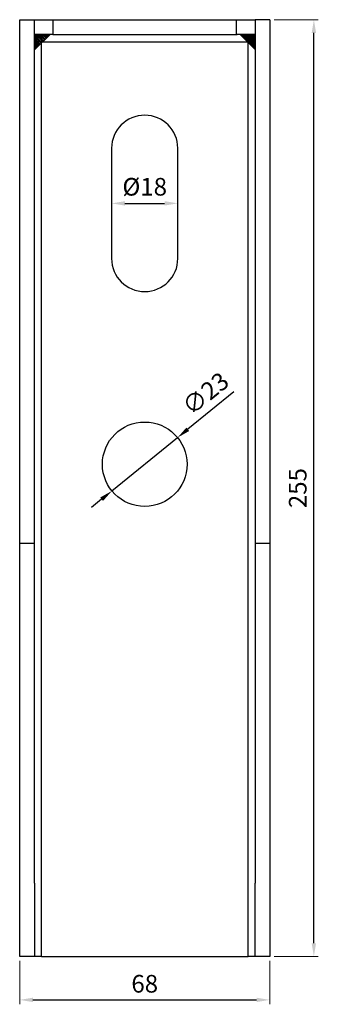
# Model space of a CAD drawing. Units: millimetres. Extents: x 117460 to 120324, y -13058 to -12120.
# Drawn here: x 119499 to 119580, y -12678 to -12410 of the extents above; entities that cross this region are included whole.
import ezdxf

# ---------------------------------------------------------------- set-up
doc = ezdxf.new("R2010")
doc.units = ezdxf.units.MM
doc.layers.add('_RB_dimension', color=142, linetype='Continuous')
doc.layers.add('_RB_product', color=7, linetype='Continuous')
doc.layers.add('hole', color=252, linetype='Continuous', lineweight=35)
doc.styles.add('narrow', font='ARIALN.TTF')
doc.dimstyles.new('WKRD', dxfattribs={"dimscale": 1.2, "dimtxt": 4, "dimasz": 3, "dimexe": 1, "dimexo": 1, "dimgap": 1.1, "dimtad": 1, "dimdsep": 46, "dimtxsty": 'narrow', "dimcen": 0, "dimclrd": 256, "dimclre": 256, "dimclrt": 256, "dimazin": 2, "dimtp": 0.1, "dimtm": 0.1, "dimtfac": 0.71, "dimtmove": 0, "dimatfit": 3, "dimfxl": 1, "dimlwd": -1, "dimlwe": 18, "dimarcsym": 0})
pattern_1 = [(315, (119405.6774, -12234.18736), (0.22450637, 0.22450637), [])]

# ---------------------------------------------------------------- blocks, each defined once
blk = doc.blocks.new('*D48')
at = {"layer": '_RB_dimension', "lineweight": 18}
for p, q in [((119498.57, -12666.66), (119498.57, -12678.46)), ((119566.57, -12666.66), (119566.57, -12678.46))]:
    blk.add_line(p, q, dxfattribs=at)
at = {"layer": '_RB_dimension'}
blk.add_line((119502.17, -12677.26), (119562.97, -12677.26), dxfattribs=at)
for points in [[(119502.17, -12676.66), (119502.17, -12677.86), (119498.57, -12677.26)], [(119562.97, -12676.66), (119562.97, -12677.86), (119566.57, -12677.26)]]:
    blk.add_solid(points, dxfattribs=at)
at = {"layer": 'Defpoints', "color": 0}
for p in [(119498.57, -12665.46), (119566.57, -12665.46), (119566.57, -12677.26)]:
    blk.add_point(p, dxfattribs=at)
at = {"layer": '_RB_dimension', "insert": (119532.57, -12673.49), "char_height": 4.8, "attachment_point": 5, "style": 'narrow'}
blk.add_mtext('68', dxfattribs=at)
blk = doc.blocks.new('*D54')
at = {"layer": '_RB_dimension'}
for p, q in [((119556.82, -12511.76), (119544.29, -12521.94)), ((119523.65, -12538.72), (119541.5, -12524.21)), ((119520.85, -12540.99), (119518.06, -12543.26))]:
    blk.add_line(p, q, dxfattribs=at)
for points in [[(119543.91, -12521.48), (119544.67, -12522.41), (119541.5, -12524.21)], [(119520.47, -12540.52), (119521.23, -12541.45), (119523.65, -12538.72)]]:
    blk.add_solid(points, dxfattribs=at)
at = {"layer": 'Defpoints', "color": 0}
for p in [(119541.5, -12524.21), (119523.65, -12538.72)]:
    blk.add_point(p, dxfattribs=at)
at = {"layer": '_RB_dimension', "insert": (119549.49, -12512.69), "char_height": 4.8, "attachment_point": 5, "rotation": 39.0978, "style": 'narrow'}
blk.add_mtext('∅23', dxfattribs=at)
blk = doc.blocks.new('*D49')
at = {"layer": '_RB_dimension'}
blk.add_line((119527.17, -12460.46), (119537.97, -12460.46), dxfattribs=at)
for points in [[(119527.17, -12459.86), (119527.17, -12461.06), (119523.57, -12460.46)], [(119537.97, -12459.86), (119537.97, -12461.06), (119541.57, -12460.46)]]:
    blk.add_solid(points, dxfattribs=at)
at = {"layer": 'Defpoints', "color": 0}
for p in [(119523.57, -12460.46), (119541.57, -12460.46), (119541.57, -12460.46)]:
    blk.add_point(p, dxfattribs=at)
at = {"layer": '_RB_dimension', "insert": (119532.57, -12456.56), "char_height": 4.8, "attachment_point": 5, "style": 'narrow'}
blk.add_mtext('%%C18', dxfattribs=at)
blk = doc.blocks.new('*D50')
at = {"layer": '_RB_dimension', "lineweight": 18}
for p, q in [((119567.77, -12410.46), (119579.77, -12410.46)), ((119567.77, -12665.46), (119579.77, -12665.46))]:
    blk.add_line(p, q, dxfattribs=at)
at = {"layer": '_RB_dimension'}
blk.add_line((119578.57, -12661.86), (119578.57, -12414.06), dxfattribs=at)
for points in [[(119577.97, -12414.06), (119579.17, -12414.06), (119578.57, -12410.46)], [(119577.97, -12661.86), (119579.17, -12661.86), (119578.57, -12665.46)]]:
    blk.add_solid(points, dxfattribs=at)
at = {"layer": 'Defpoints', "color": 0}
for p in [(119566.57, -12410.46), (119578.57, -12410.46), (119566.57, -12665.46)]:
    blk.add_point(p, dxfattribs=at)
at = {"layer": '_RB_dimension', "insert": (119574.8, -12537.96), "char_height": 4.8, "attachment_point": 5, "rotation": 90, "style": 'narrow'}
blk.add_mtext('255', dxfattribs=at)
blk = doc.blocks.new('WKRD180C_top')
at = {"layer": '_RB_product', "color": 7, "linetype": 'Continuous', "lineweight": 25}
for p, q in [((-34, 20), (-34, 255)), ((-34, 255), (-30, 255)), ((-30, 251), (-30, 255)), ((-30, 255), (-25, 255)), ((-30, 20), (-30, 255)), ((-25, 255), (-25, 251)), ((-25, 255), (25.15, 255)), ((25, 251), (25, 255)), ((25, 255), (30, 255)), ((30, 255), (30, 251)), ((34, 255), (30, 255)), ((30, 255), (30, 20)), ((34, 255), (34, 20)), ((-25, 251), (-30, 251)), ((-28.1, 251), (-28.1, 249)), ((-25, 251), (25.15, 251)), ((30, 251), (25, 251)), ((28.1, 249), (28.1, 251)), ((28.1, 251), (28.1, 249)), ((-28.1, 249), (-30, 249)), ((-28.1, 0), (-28.1, 249)), ((-28.1, 249), (28.25, 249)), ((30, 249), (28.1, 249)), ((28.1, 0), (28.1, 249)), ((-9, 220), (-9, 190)), ((9, 190), (9, 220)), ((-34, 112.5), (-30, 112.5)), ((30, 112.5), (34, 112.5)), ((-34, 0), (-34, 20)), ((-30, 20), (-30, 0)), ((30, 0), (30, 20)), ((34, 20), (34, 0)), ((-28.1, 0), (28.1, 0)), ((34, 0), (28.1, 0)), ((-28.1, 0), (-34, 0))]:
    blk.add_line(p, q, dxfattribs=at)
blk.add_circle((0, 134), 11.5, dxfattribs=at)
for centre, start, end in [((0, 220), 0, 180), ((0, 190), 180, 0)]:
    blk.add_arc(centre, 9, start, end, dxfattribs=at)
blk = doc.blocks.new('WKRD100C_up')
at = {"layer": 'hole'}
h = blk.add_hatch(dxfattribs=at)
h.set_pattern_fill('ANSI31', color=256, scale=0.1, angle=270)
h.set_pattern_definition(pattern_1)
h.paths.add_polyline_path([(119502.57, -12411.23), (119502.57, -12406.99), (119506.81, -12406.99)])
h = blk.add_hatch(dxfattribs=at)
h.set_pattern_fill('ANSI31', color=256, scale=0.1, angle=270)
h.set_pattern_definition(pattern_1)
h.paths.add_polyline_path([(119562.72, -12411.23), (119562.72, -12406.99), (119558.48, -12406.99)])
for p, q in [((119506.81, -12406.99), (119502.57, -12411.23)), ((119558.48, -12406.99), (119562.72, -12411.23))]:
    blk.add_line(p, q, dxfattribs=at)
at = {"layer": '_RB_product'}
blk.add_blockref('WKRD180C_top', (119532.57, -12657.99), dxfattribs=at)

msp = doc.modelspace()

# ---------------------------------------------------------------- block references
at = {"layer": '_RB_product'}
msp.add_blockref('WKRD100C_up', (0, -7.479), dxfattribs=at)

# ---------------------------------------------------------------- dimensions: what is measured, and where the dimension line sits
at = {"layer": '_RB_dimension'}
dim = msp.add_linear_dim(base=(119578.571, -12410.464), p1=(119566.571, -12665.464), p2=(119566.571, -12410.464), angle=90, dimstyle='WKRD', override={"dimdec": 1}, dxfattribs=at)
dim.commit()
dim.dimension.update_dxf_attribs({"geometry": '*D50', "text_midpoint": (119574.8, -12537.964)})
dim = msp.add_linear_dim(base=(119541.571, -12460.464), p1=(119523.571, -12460.464), p2=(119541.571, -12460.464), text='%%C<>', dimstyle='WKRD', override={"dimdec": 1}, dxfattribs=at)
dim.commit()
dim.dimension.update_dxf_attribs({"geometry": '*D49', "text_midpoint": (119532.571, -12456.559)})
dim = msp.add_diameter_dim_2p(p1=(119523.646, -12538.716), p2=(119541.496, -12524.211), dimstyle='WKRD', override={"dimdec": 1}, dxfattribs=at)
dim.commit()
dim.dimension.update_dxf_attribs({"geometry": '*D54', "text_midpoint": (119549.487, -12512.686)})
dim = msp.add_linear_dim(base=(119566.571, -12677.263), p1=(119498.571, -12665.464), p2=(119566.571, -12665.464), dimstyle='WKRD', override={"dimdec": 1}, dxfattribs=at)
dim.commit()
dim.dimension.update_dxf_attribs({"geometry": '*D48', "text_midpoint": (119532.571, -12673.493)})

doc.saveas('drawing.dxf')
